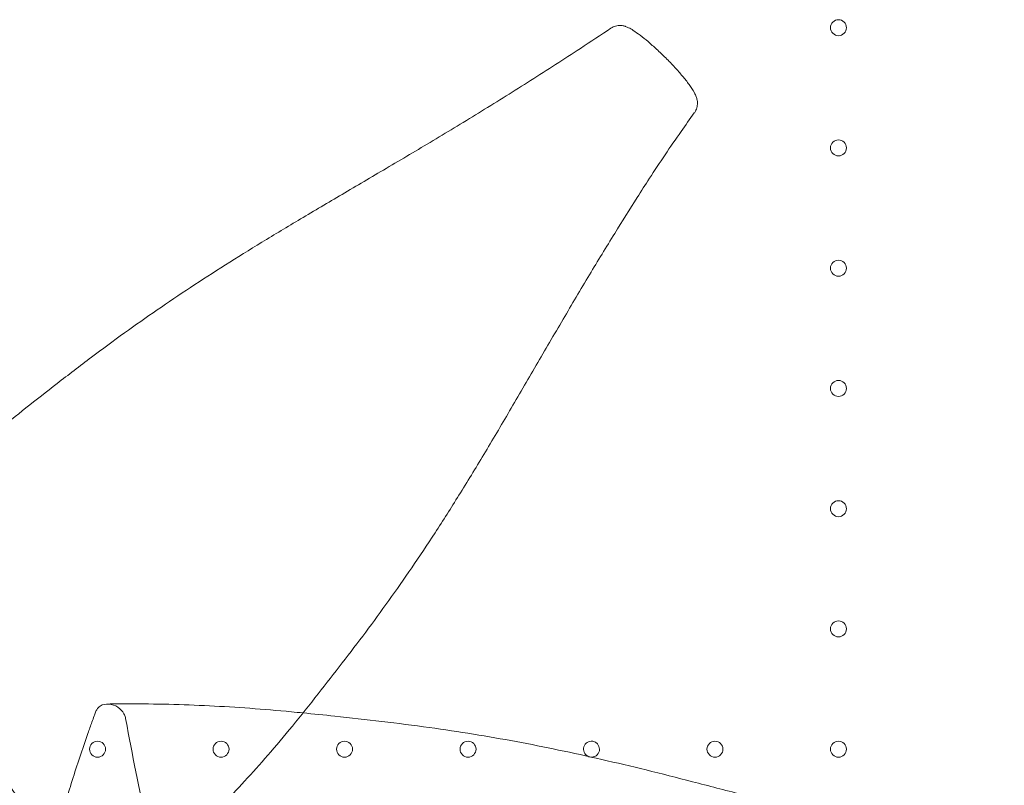
# Model space of a CAD drawing. Units: millimetres. Extents: x 26928 to 45505, y 5002 to 10311.
# Drawn here: x 28680 to 29111, y 7597 to 7932 of the extents above; entities that cross this region are included whole.
import ezdxf

# ---------------------------------------------------------------- set-up
doc = ezdxf.new("R2010")
doc.units = ezdxf.units.MM

# ---------------------------------------------------------------- blocks, each defined once
blk = doc.blocks.new('A$C78A02171')
at = {"color": 0, "linetype": 'Continuous', "lineweight": 0}
for centre in [(3087.23, 5645.09), (3087.23, 5592.49), (3087.23, 5539.89), (3087.23, 5487.29), (3087.23, 5434.69), (3087.23, 5382.09), (2763.23, 5329.49), (2817.23, 5329.49), (2871.23, 5329.49), (2925.23, 5329.49), (3033.23, 5329.49), (3087.23, 5329.49)]:
    blk.add_circle(centre, 3.5, dxfattribs=at)
for start, end in [(0, 243.3231), (243.3231, 271.4305), (271.4305, 0)]:
    blk.add_arc((2979.23, 5329.49), 3.5, start, end, dxfattribs=at)
for points, knots in [([(2653.06, 5403.62), (2654.38, 5405.14), (2655.72, 5406.68), (2660.14, 5411.71), (2663.3, 5415.25), (2669.75, 5422.28), (2673.02, 5425.77), (2679.67, 5432.63), (2683.04, 5436.01), (2689.9, 5442.67), (2693.38, 5445.96), (2700.52, 5452.49), (2704.17, 5455.73), (2711.68, 5462.22), (2715.54, 5465.47), (2723.54, 5472.05), (2727.69, 5475.39), (2736.39, 5482.28), (2740.93, 5485.83), (2750.46, 5493.24), (2755.47, 5497.09), (2765.29, 5504.49), (2770.1, 5508.04), (2779.69, 5514.96), (2784.47, 5518.32), (2794.12, 5524.97), (2798.99, 5528.24), (2808.93, 5534.78), (2813.99, 5538.04), (2824.37, 5544.6), (2829.7, 5547.91), (2840.68, 5554.62), (2846.33, 5558.02), (2858.02, 5565), (2864.06, 5568.57), (2876.55, 5575.93), (2883, 5579.72), (2896.27, 5587.56), (2903.1, 5591.6), (2916.99, 5599.92), (2924.06, 5604.2), (2938.3, 5612.96), (2945.46, 5617.44), (2959.89, 5626.61), (2967.15, 5631.3), (2978.85, 5638.97), (2983.33, 5641.92), (2987.75, 5644.88)], [0, 0, 0, 0, 10.000306, 10.000306, 32.532952, 32.532952, 54.281603, 54.281603, 75.100972, 75.100972, 95.27011, 95.27011, 115.125963, 115.125963, 135.023002, 135.023002, 155.44773, 155.44773, 177.067523, 177.067523, 200.10605, 200.10605, 221.345907, 221.345907, 241.650018, 241.650018, 261.638368, 261.638368, 281.756221, 281.756221, 302.36351, 302.36351, 323.760963, 323.760963, 346.210718, 346.210718, 369.884284, 369.884284, 394.737989, 394.737989, 420.420332, 420.420332, 446.500107, 446.500107, 472.999531, 472.999531, 489.381145, 489.381145, 489.381145, 489.381145]), ([(2987.75, 5644.88), (2988.05, 5645.08), (2988.37, 5645.26), (2989.4, 5645.73), (2990.17, 5645.94), (2991.66, 5646.1), (2992.42, 5646.06), (2993.32, 5645.86), (2993.5, 5645.81), (2993.82, 5645.72), (2993.97, 5645.67), (2994.57, 5645.46), (2994.99, 5645.28), (2996.11, 5644.73), (2996.78, 5644.34), (2998.45, 5643.27), (2999.45, 5642.55), (3001.61, 5640.91), (3002.78, 5639.96), (3005.2, 5637.92), (3006.45, 5636.81), (3009.03, 5634.44), (3010.36, 5633.16), (3013.05, 5630.51), (3014.4, 5629.12), (3016.84, 5626.45), (3017.96, 5625.18), (3020.02, 5622.69), (3020.99, 5621.46), (3022.75, 5619.05), (3023.55, 5617.88), (3024.53, 5616.08), (3024.81, 5615.48), (3025.21, 5614.38), (3025.34, 5613.89), (3025.56, 5612.66), (3025.59, 5611.88), (3025.4, 5610.38), (3025.19, 5609.66), (3024.77, 5608.74), (3024.64, 5608.49), (3024.4, 5608.09), (3024.29, 5607.93), (3024.18, 5607.77)], [0, 0, 0, 0, 1.094618, 1.094618, 3.403877, 3.403877, 5.615862, 5.615862, 6.168242, 6.168242, 6.689994, 6.689994, 8.260179, 8.260179, 11.076077, 11.076077, 15.231951, 15.231951, 20.012401, 20.012401, 25.114672, 25.114672, 30.646649, 30.646649, 36.433463, 36.433463, 41.619771, 41.619771, 46.632513, 46.632513, 51.632426, 51.632426, 53.959094, 53.959094, 55.542646, 55.542646, 57.873765, 57.873765, 60.10439, 60.10439, 60.930854, 60.930854, 61.514635, 61.514635, 61.514635, 61.514635]), ([(3024.18, 5607.77), (3022.24, 5605.09), (3020.31, 5602.39), (3013.66, 5592.94), (3009.01, 5586.03), (3002.78, 5576.41), (3000.99, 5573.61), (2995.88, 5565.58), (2992.6, 5560.34), (2985.65, 5549.07), (2981.99, 5543.05), (2974.47, 5530.52), (2970.62, 5524.01), (2962.86, 5510.79), (2958.95, 5504.08), (2951.17, 5490.71), (2947.3, 5484.06), (2939.67, 5471.04), (2935.9, 5464.67), (2928.52, 5452.37), (2924.9, 5446.43), (2917.8, 5435.01), (2914.31, 5429.52), (2907.43, 5418.94), (2904.03, 5413.84), (2897.28, 5403.95), (2893.93, 5399.16), (2887.21, 5389.78), (2883.85, 5385.2), (2877.07, 5376.13), (2873.65, 5371.65), (2866.71, 5362.66), (2863.21, 5358.15), (2855.95, 5348.9), (2852.18, 5344.19), (2844.84, 5335.23), (2841.27, 5330.97), (2834.32, 5322.96), (2830.94, 5319.19), (2824.28, 5311.98), (2821, 5308.52), (2814.43, 5301.84), (2811.15, 5298.6), (2804.57, 5292.28), (2801.27, 5289.2), (2794.62, 5283.14), (2791.27, 5280.16), (2786.65, 5276.11), (2785.33, 5274.96), (2784.02, 5273.83)], [0, 0, 0, 0, 10.000196, 10.000196, 34.898276, 34.898276, 45.104387, 45.104387, 64.193866, 64.193866, 86.137103, 86.137103, 109.866136, 109.866136, 134.490005, 134.490005, 159.20832, 159.20832, 183.28054, 183.28054, 206.280242, 206.280242, 228.173857, 228.173857, 249.203483, 249.203483, 269.704331, 269.704331, 290.073522, 290.073522, 310.750166, 310.750166, 332.232142, 332.232142, 355.479267, 355.479267, 377.565659, 377.565659, 398.31307, 398.31307, 418.533153, 418.533153, 438.757442, 438.757442, 459.343611, 459.343611, 480.575758, 480.575758, 489.096354, 489.096354, 489.096354, 489.096354]), ([(2654.91, 5361.68), (2656.27, 5361.43), (2657.63, 5361.15), (2658.96, 5360.84), (2661.57, 5360.24), (2664.11, 5359.53), (2666.58, 5358.73), (2668.29, 5358.18), (2669.96, 5357.58), (2671.6, 5356.94), (2673.08, 5356.37), (2674.52, 5355.76), (2675.92, 5355.14), (2679.34, 5353.6), (2682.52, 5351.92), (2685.46, 5350.17), (2687.68, 5348.84), (2689.76, 5347.46), (2691.73, 5346.06), (2693.38, 5344.87), (2694.95, 5343.67), (2696.44, 5342.45), (2697.37, 5341.69), (2698.26, 5340.93), (2699.13, 5340.16), (2699.56, 5339.78), (2699.99, 5339.39), (2700.41, 5339.01), (2700.51, 5338.92), (2700.61, 5338.82), (2700.71, 5338.73), (2700.8, 5338.65), (2700.88, 5338.57), (2700.96, 5338.49), (2701.17, 5338.3), (2701.31, 5338.16), (2701.44, 5338.04), (2701.57, 5337.92), (2701.69, 5337.81), (2701.83, 5337.68), (2701.89, 5337.61), (2701.96, 5337.54), (2702.04, 5337.48), (2703.14, 5336.43), (2704.39, 5335.25), (2705.77, 5333.91), (2706.33, 5333.37), (2706.9, 5332.82), (2707.48, 5332.25), (2707.98, 5331.76), (2708.48, 5331.26), (2708.99, 5330.76), (2709.46, 5330.29), (2709.93, 5329.82), (2710.4, 5329.35), (2711.16, 5328.58), (2711.91, 5327.82), (2712.63, 5327.08), (2713.11, 5326.59), (2713.57, 5326.11), (2714.02, 5325.65), (2714.72, 5324.92), (2715.38, 5324.23), (2716, 5323.58), (2716.31, 5323.25), (2716.61, 5322.94), (2716.9, 5322.64), (2717.04, 5322.49), (2717.18, 5322.34), (2717.32, 5322.19), (2717.39, 5322.12), (2717.46, 5322.04), (2717.53, 5321.97), (2717.56, 5321.94), (2717.6, 5321.9), (2717.63, 5321.87), (2717.66, 5321.83), (2717.7, 5321.8), (2717.74, 5321.75), (2717.74, 5321.75), (2717.75, 5321.74), (2717.75, 5321.74), (2717.88, 5321.6), (2718.07, 5321.4), (2718.31, 5321.14), (2718.44, 5321), (2718.58, 5320.85), (2718.74, 5320.68), (2718.83, 5320.58), (2718.92, 5320.49), (2719.01, 5320.39), (2721.42, 5317.74), (2723.84, 5314.78), (2726.17, 5311.48), (2727.19, 5310.02), (2728.2, 5308.5), (2729.19, 5306.9), (2730.51, 5304.76), (2731.79, 5302.49), (2733.01, 5300.09), (2734.03, 5298.08), (2735, 5295.98), (2735.91, 5293.78), (2736.52, 5292.31), (2737.1, 5290.81), (2737.64, 5289.29), (2738.41, 5287.1), (2739.12, 5284.85), (2739.74, 5282.55), (2740.17, 5280.96), (2740.56, 5279.34), (2740.91, 5277.7), (2741.07, 5276.97), (2741.21, 5276.24), (2741.35, 5275.5)], [19.283134, 19.283134, 19.283134, 19.283134, 19.77873, 19.77873, 19.77873, 20.742794, 20.742794, 20.742794, 21.410268, 21.410268, 21.410268, 22.011139, 22.011139, 22.011139, 23.47967, 23.47967, 23.47967, 24.590452, 24.590452, 24.590452, 25.529489, 25.529489, 25.529489, 26.118667, 26.118667, 26.118667, 26.413256, 26.413256, 26.413256, 26.484756, 26.484756, 26.484756, 26.546433, 26.546433, 26.546433, 26.707845, 26.707845, 26.707845, 26.876353, 26.876353, 26.876353, 26.959175, 26.959175, 26.959175, 28.244406, 28.244406, 28.244406, 28.760689, 28.760689, 28.760689, 29.202348, 29.202348, 29.202348, 29.607617, 29.607617, 29.607617, 30.273947, 30.273947, 30.273947, 30.712169, 30.712169, 30.712169, 31.406136, 31.406136, 31.406136, 31.753119, 31.753119, 31.753119, 31.926611, 31.926611, 31.926611, 32.013843, 32.013843, 32.013843, 32.056297, 32.056297, 32.056297, 32.095682, 32.095682, 32.095682, 32.100102, 32.100102, 32.100102, 32.221127, 32.221127, 32.221127, 32.283889, 32.283889, 32.283889, 32.319283, 32.319283, 32.319283, 33.282185, 33.282185, 33.282185, 33.706565, 33.706565, 33.706565, 34.273145, 34.273145, 34.273145, 34.748543, 34.748543, 34.748543, 35.065393, 35.065393, 35.065393, 35.519139, 35.519139, 35.519139, 35.833437, 35.833437, 35.833437, 35.972885, 35.972885, 35.972885, 35.972885]), ([(2741.35, 5275.5), (2743.63, 5285.61), (2746.23, 5295.64), (2751.07, 5312.38), (2753.18, 5319.18), (2756.58, 5329.42), (2757.77, 5332.91), (2759.59, 5338.04), (2760.18, 5339.7), (2761.11, 5342.24), (2761.44, 5343.13), (2761.97, 5344.56), (2762.16, 5345.09), (2762.55, 5346.11), (2762.57, 5346.18), (2762.9, 5346.88), (2763.19, 5347.27), (2763.99, 5348.11), (2764.61, 5348.53), (2766.45, 5349.27), (2767.78, 5349.37), (2770.54, 5348.81), (2771.89, 5348.14), (2773.64, 5346.62), (2774.18, 5345.99), (2774.87, 5344.84), (2775.11, 5344.34), (2775.37, 5343.53), (2775.43, 5343.28), (2775.49, 5343), (2775.53, 5342.74), (2778.46, 5327.02), (2781.47, 5312.1), (2784.71, 5296.93)], [247.694313, 247.694313, 247.694313, 247.694313, 349.610256, 349.610256, 419.364564, 419.364564, 455.331848, 455.331848, 472.498152, 472.498152, 481.741664, 481.741664, 487.25931, 487.25931, 492.390559, 492.390559, 503.538133, 503.538133, 521.529073, 521.529073, 550.511033, 550.511033, 580.540583, 580.540583, 597.809506, 597.809506, 608.96534, 608.96534, 613.855159, 613.855159, 614.277479, 614.277479, 631.593261, 631.593261, 631.593261, 631.593261]), ([(2767.57, 5349.24), (2770.59, 5349.28), (2773.61, 5349.31), (2782.54, 5349.31), (2788.48, 5349.25), (2800.32, 5348.97), (2806.22, 5348.75), (2818.04, 5348.16), (2823.95, 5347.8), (2835.9, 5346.92), (2841.93, 5346.41), (2849.69, 5345.69), (2851.39, 5345.52), (2853.09, 5345.36)], [0, 0, 0, 0, 10.000561, 10.000561, 29.37251, 29.37251, 48.345885, 48.345885, 67.125712, 67.125712, 86.109296, 86.109296, 91.430027, 91.430027, 91.430027, 91.430027]), ([(2853.09, 5345.36), (2857.7, 5344.9), (2862.32, 5344.42), (2873.79, 5343.2), (2880.66, 5342.44), (2894.45, 5340.81), (2901.37, 5339.93), (2914.74, 5338.08), (2921.18, 5337.11), (2933.85, 5335.05), (2940.08, 5333.96), (2952.49, 5331.65), (2958.67, 5330.42), (2971.14, 5327.81), (2977.42, 5326.43), (2990.17, 5323.51), (2996.64, 5321.97), (3009.86, 5318.72), (3016.61, 5317.01), (3030.48, 5313.44), (3037.59, 5311.58), (3052.21, 5307.74), (3059.72, 5305.75), (3075.08, 5301.74), (3082.92, 5299.71), (3098.8, 5295.69), (3106.84, 5293.7), (3123.09, 5289.8), (3131.29, 5287.89), (3146.22, 5284.52), (3152.95, 5283.03), (3159.74, 5281.62)], [91.430027, 91.430027, 91.430027, 91.430027, 105.830783, 105.830783, 127.099323, 127.099323, 148.40752, 148.40752, 168.161448, 168.161448, 187.238285, 187.238285, 206.204037, 206.204037, 225.510488, 225.510488, 245.449692, 245.449692, 266.346772, 266.346772, 288.443812, 288.443812, 311.838748, 311.838748, 336.32785, 336.32785, 361.464637, 361.464637, 387.146923, 387.146923, 408.199649, 408.199649, 408.199649, 408.199649])]:
    blk.add_open_spline(points, degree=3, knots=knots, dxfattribs=at)
for points in [[(2987.75, 5644.88), (2987.75, 5644.88), (2987.75, 5644.88), (2987.75, 5644.88)], [(3024.18, 5607.77), (3024.18, 5607.77), (3024.18, 5607.77), (3024.18, 5607.77)]]:
    blk.add_open_spline(points, degree=3, dxfattribs=at)
blk = doc.blocks.new('WWWWW')
blk.add_blockref('A$C78A02171', (25950.84, 2283.22))

msp = doc.modelspace()

# ---------------------------------------------------------------- block references
msp.add_blockref('WWWWW', (0, 0))

doc.saveas('drawing.dxf')
